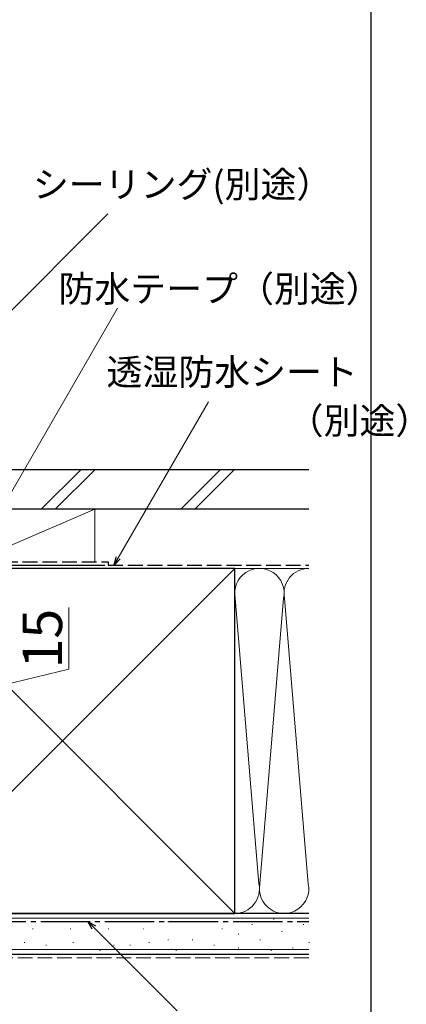
# Model space of a CAD drawing. Extents: x 0 to 1061, y 0 to 1583.
# Drawn here: x 943 to 1061, y 152 to 452 of the extents above; entities that cross this region are included whole.
import ezdxf

# ---------------------------------------------------------------- set-up
doc = ezdxf.new("R2010")
doc.units = 0
doc.linetypes.add('YCENTER_1', pattern=[13, 10, -1, 1, -1])
doc.linetypes.add('YHIDDEN_1', pattern=[4, 3, -1])
for name, color, linetype, lineweight in [('YKK_D', 6, 'CONTINUOUS', 13), ('YKK_ZWAK', 7, 'CONTINUOUS', 30), ('YSS_K', 3, 'CONTINUOUS', 13), ('YSS_KE', 3, 'CONTINUOUS', 30)]:
    doc.layers.add(name, color=color, linetype=linetype, lineweight=lineweight)
doc.styles.add('text-b', font='txt.shx', dxfattribs={"bigfont": 'extfont2.shx'})

msp = doc.modelspace()

# ---------------------------------------------------------------- linework, layer by layer
at = {"layer": 'YKK_D'}
for p, q in [((889.3, 312.23), (969.93, 392.87)), ((929.03, 288.21), (972.88, 364.16)), ((973.08, 288.21), (1000.48, 335.66)), ((965.65, 175.7, 0), (991.02, 150.32, 0))]:
    msp.add_line(p, q, dxfattribs=at)
at = {"layer": 'YKK_D', "linetype": 'ByBlock', "lineweight": -2}
for p, q in [((971.81, 286), (972.49, 288.55)), ((971.81, 286), (973.08, 288.21)), ((973.67, 287.87), (971.81, 286)), ((965.16, 175.21, 0), (963.84, 177.5, 0)), ((963.84, 177.5, 0), (966.13, 176.18, 0)), ((963.84, 177.5, 0), (965.65, 175.7, 0))]:
    msp.add_line(p, q, dxfattribs=at)
at = {"layer": 'YKK_D', "ltscale": 1.5}
for p, q in [((958, 254.38), (958, 273.1)), ((938, 249.5), (958, 254.38))]:
    msp.add_line(p, q, dxfattribs=at)
at = {"layer": 'YKK_ZWAK'}
msp.add_line((1050, 0), (1050, 1530), dxfattribs=at)
at = {"layer": 'YSS_K', "ltscale": 1.5}
for p, q in [((949.67, 303), (961.67, 315)), ((953.91, 303), (965.91, 315)), ((992.1, 303), (1004.1, 315)), ((996.34, 303), (1008.34, 315)), ((921, 303), (966, 303)), ((928.83, 287), (966, 303)), ((966, 303), (966, 287)), ((903.5, 180), (1008.5, 285)), ((903.5, 285), (1008.5, 180)), ((997.3, 285), (1031, 285)), ((1031, 285), (997.3, 285)), ((1015.84, 189.03), (1008.66, 275.97)), ((1023.34, 275.97), (1016.16, 189.03)), ((1030.84, 189.03), (1023.66, 275.97)), ((1031, 180), (1001, 180)), ((1031, 178.5), (891, 178.5)), ((951.93, 177.43), (952.13, 177.43)), ((964.22, 177.43), (964.42, 177.43)), ((974.93, 177.43), (975.13, 177.43)), ((988.12, 177.43), (988.32, 177.43)), ((997.19, 177.43), (997.39, 177.43)), ((1020.26, 178.26), (1020.46, 178.26)), ((946.98, 175.28), (947.18, 175.28)), ((958.45, 175.28), (958.65, 175.28)), ((969.99, 175.28), (970.19, 175.28)), ((980.7, 175.28), (980.9, 175.28)), ((1004.6, 175.28), (1004.8, 175.28)), ((1013.67, 176.61), (1013.87, 176.61)), ((1022.73, 174.46), (1022.93, 174.46)), ((1029.33, 176.61), (1029.53, 176.61)), ((944.51, 171.16), (944.71, 171.16)), ((959.27, 171.16), (959.47, 171.16)), ((982.35, 171.16), (982.55, 171.16)), ((988.12, 171.99), (988.32, 171.99)), ((995.54, 171.99), (995.74, 171.99)), ((1009.55, 173.64), (1009.75, 173.64)), ((1016.14, 171.99), (1016.34, 171.99)), ((1030.98, 171.16), (1031.18, 171.16)), ((1031, 169), (891, 169)), ((951.1, 170.34), (951.3, 170.34)), ((967.52, 168.69), (967.72, 168.69)), ((971.64, 170.34), (971.84, 170.34)), ((976.58, 170.34), (976.78, 170.34)), ((990.59, 168.69), (990.79, 168.69)), ((1002.13, 170.34), (1002.33, 170.34)), ((1009.55, 169.52), (1009.75, 169.52)), ((1019.44, 168.69), (1019.64, 168.69)), ((1026.03, 169.52), (1026.23, 169.52))]:
    msp.add_line(p, q, dxfattribs=at)
at = {"layer": 'YSS_K', "linetype": 'YHIDDEN_1', "ltscale": 1.5}
msp.add_line((1031, 166.5), (891, 166.5), dxfattribs=at)
at = {"layer": 'YSS_K', "ltscale": 1.5}
for centre, start, end in [((1016, 277.5), 348.2165, 191.7835), ((1031, 277.5), 90, 191.7835), ((1008.5, 187.5), 270, 11.7835), ((1023.5, 187.5), 168.2165, 11.7835)]:
    msp.add_arc(centre, 7.5, start, end, dxfattribs=at)
at = {"layer": 'YSS_KE', "ltscale": 1.5}
for p, q in [((1031, 315), (893.2, 315)), ((1031, 303), (893.2, 303)), ((1008.5, 285), (903.5, 285)), ((919, 286), (969, 286)), ((1008.5, 180), (1008.5, 285)), ((1031, 180), (891, 180)), ((903.5, 180), (1008.5, 180)), ((1031, 167.5), (891, 167.5))]:
    msp.add_line(p, q, dxfattribs=at)
at = {"layer": 'YSS_KE', "linetype": 'YHIDDEN_1', "ltscale": 1.5}
for p, q in [((920, 287), (970, 287)), ((970, 287), (970, 286)), ((970, 286), (1031, 286))]:
    msp.add_line(p, q, dxfattribs=at)
at = {"layer": 'YSS_KE', "linetype": 'YCENTER_1', "ltscale": 1.5}
msp.add_line((891, 177.5), (1031, 177.5), dxfattribs=at)

# ---------------------------------------------------------------- texts
at = {"layer": 'YKK_D', "style": 'text-b'}
for s, p in [('シーリング(別途）', (947.13, 397.87, 0)), ('防水テープ（別途）', (954.91, 366.09, 0)), ('透湿防水シート', (969.5, 340.79, 0)), ('\u3000\u3000\u3000\u3000\u3000（別途）', (970, 325.95, 0))]:
    msp.add_text(s, height=8, dxfattribs=at).set_placement(p)
msp.add_text('15', height=12, rotation=90, dxfattribs=at).set_placement((956, 254.53))

doc.saveas('drawing.dxf')
